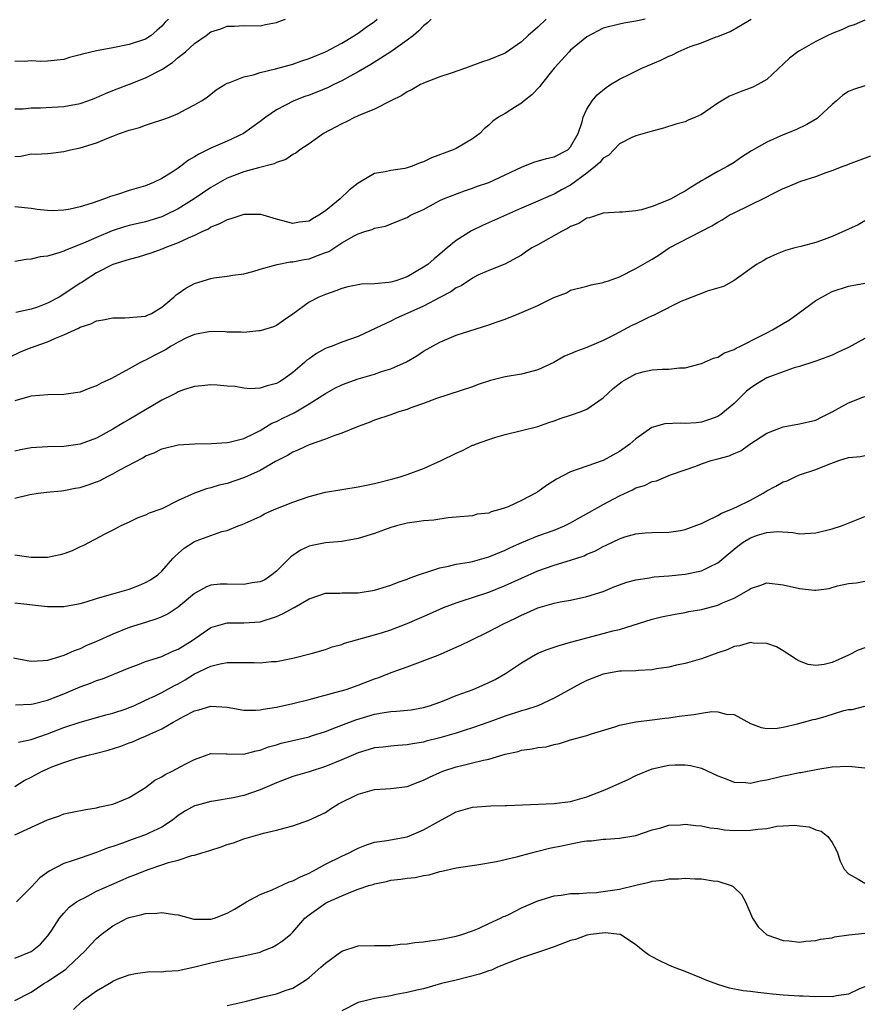
# Model space of a CAD drawing. Units: inches. Extents: x 2553000 to 2556000, y 1542000 to 1545000.
# Drawn here: x 2554666 to 2554769, y 1542482 to 1542603 of the extents above; entities that cross this region are included whole.
import ezdxf

# ---------------------------------------------------------------- set-up
doc = ezdxf.new("R2010")
doc.units = ezdxf.units.IN
doc.header["$MEASUREMENT"] = 0
doc.layers.add('LD25531542_2ft', color=140, linetype='Continuous')

msp = doc.modelspace()

# ---------------------------------------------------------------- linework, layer by layer
at = {"layer": 'LD25531542_2ft'}
for points, elevation in [([(2554664.34, 1542561.66), (2554665.7, 1542562.3), (2554667, 1542562.81), (2554667.15, 1542562.85), (2554667.49, 1542563), (2554669, 1542563.52), (2554669.98, 1542563.98), (2554671, 1542564.36), (2554672.33, 1542565), (2554672.81, 1542565.19), (2554673, 1542565.31), (2554674.28, 1542565.72), (2554675, 1542566.07), (2554675.79, 1542566.21), (2554677, 1542566.45), (2554678.46, 1542566.46), (2554679, 1542566.48), (2554679.45, 1542566.55), (2554681, 1542566.67), (2554681.22, 1542566.78), (2554681.74, 1542567), (2554683, 1542567.77), (2554684.45, 1542569), (2554684.73, 1542569.27), (2554685, 1542569.44), (2554685.91, 1542570.09), (2554687, 1542570.64), (2554689, 1542571.25), (2554689.33, 1542571.33), (2554691, 1542571.54), (2554691.66, 1542571.66), (2554693, 1542571.83), (2554694.11, 1542572.11), (2554695, 1542572.4), (2554697.08, 1542573), (2554698.68, 1542573.32), (2554699, 1542573.31), (2554700.41, 1542573.59), (2554701, 1542573.68), (2554702.14, 1542574.14), (2554703, 1542574.43), (2554703.41, 1542574.59), (2554705, 1542575.62), (2554706.5, 1542576.5), (2554707, 1542576.74), (2554707.81, 1542577), (2554708.73, 1542577.27), (2554709, 1542577.44), (2554710.34, 1542577.66), (2554711.75, 1542578.25), (2554713, 1542578.74), (2554713.15, 1542578.85), (2554713.42, 1542579), (2554715, 1542579.73), (2554716.55, 1542580.55), (2554717, 1542580.8), (2554717.43, 1542581), (2554720, 1542582), (2554721, 1542582.31), (2554721.49, 1542582.51), (2554723, 1542583.03), (2554725, 1542583.94), (2554727, 1542584.9), (2554728.5, 1542585.5), (2554730.05, 1542585.95), (2554731, 1542586.16), (2554732.65, 1542587), (2554733, 1542587.36), (2554733.93, 1542589), (2554734.43, 1542590.43), (2554734.54, 1542591), (2554735, 1542591.98), (2554735.63, 1542593), (2554736.26, 1542593.74), (2554737.35, 1542594.65), (2554737.89, 1542595), (2554739, 1542595.65), (2554740.25, 1542596.25), (2554741.71, 1542597), (2554744.03, 1542597.97), (2554745, 1542598.46), (2554745.4, 1542598.6), (2554746.16, 1542599), (2554747.64, 1542599.64), (2554749, 1542600.12), (2554750.83, 1542600.83), (2554751, 1542600.88), (2554752.52, 1542601.48), (2554753.79, 1542602.21), (2554755.08, 1542603)], 8014), ([(2554683.79, 1542603), (2554683.39, 1542602.61), (2554683, 1542602.12), (2554682.39, 1542601.61), (2554681.7, 1542601), (2554681, 1542600.56), (2554679, 1542599.88), (2554677, 1542599.49), (2554675, 1542599.14), (2554673.27, 1542598.73), (2554673, 1542598.62), (2554671.7, 1542598.3), (2554671, 1542598.06), (2554669, 1542597.84), (2554668.17, 1542597.83), (2554667, 1542597.89), (2554666.17, 1542597.83), (2554665, 1542597.84)], 8026), ([(2554665, 1542592.01), (2554666.03, 1542592.03), (2554667, 1542592.15), (2554668.13, 1542592.13), (2554670.25, 1542592.25), (2554671, 1542592.31), (2554673, 1542592.69), (2554673.92, 1542593), (2554674.7, 1542593.3), (2554675, 1542593.42), (2554676.09, 1542593.91), (2554677, 1542594.25), (2554677.53, 1542594.47), (2554679.03, 1542595.03), (2554681, 1542595.8), (2554683, 1542596.85), (2554684.3, 1542597.7), (2554685, 1542598.29), (2554685.88, 1542599), (2554687, 1542600.03), (2554688.39, 1542601), (2554689, 1542601.46), (2554690.2, 1542601.8), (2554691, 1542602.15), (2554691.87, 1542602.13), (2554693, 1542602.2), (2554695, 1542602.17), (2554695.66, 1542602.34), (2554697, 1542602.58), (2554697.3, 1542602.7), (2554698.13, 1542603)], 8024), ([(2554665, 1542586.18), (2554665.75, 1542586.25), (2554667, 1542586.51), (2554667.53, 1542586.47), (2554669, 1542586.58), (2554669.41, 1542586.59), (2554671, 1542586.8), (2554671.81, 1542587), (2554673, 1542587.25), (2554675, 1542587.87), (2554676.48, 1542588.48), (2554677, 1542588.67), (2554677.81, 1542589), (2554679, 1542589.4), (2554680.26, 1542589.74), (2554681, 1542590.04), (2554681.74, 1542590.26), (2554683, 1542590.68), (2554683.23, 1542590.77), (2554683.91, 1542591), (2554685, 1542591.44), (2554685.98, 1542591.98), (2554687, 1542592.5), (2554687.84, 1542593), (2554688.55, 1542593.45), (2554689, 1542593.8), (2554689.65, 1542594.35), (2554690.7, 1542595), (2554691, 1542595.15), (2554691.2, 1542595.2), (2554693, 1542595.94), (2554694.19, 1542596.2), (2554695, 1542596.47), (2554696.91, 1542596.91), (2554699, 1542597.51), (2554700.11, 1542597.89), (2554701, 1542598.19), (2554703.01, 1542599), (2554705, 1542600.06), (2554706.57, 1542601), (2554706.82, 1542601.18), (2554707, 1542601.29), (2554707.98, 1542602.02), (2554709, 1542602.73), (2554709.34, 1542603)], 8022), ([(2554715.95, 1542603), (2554715.48, 1542602.53), (2554715, 1542602.19), (2554714.44, 1542601.56), (2554713.77, 1542601), (2554713, 1542600.41), (2554711, 1542599), (2554708.56, 1542597.44), (2554707, 1542596.54), (2554706.03, 1542596.03), (2554705, 1542595.46), (2554704.04, 1542595), (2554703.35, 1542594.65), (2554701.94, 1542594.06), (2554701, 1542593.7), (2554700.48, 1542593.52), (2554699.15, 1542593), (2554697, 1542591.91), (2554695.7, 1542591), (2554695, 1542590.46), (2554692.98, 1542589), (2554691, 1542588.07), (2554689, 1542587.21), (2554687.51, 1542586.49), (2554687, 1542586.14), (2554686.26, 1542585.74), (2554685.31, 1542585), (2554685, 1542584.78), (2554684.36, 1542584.36), (2554683, 1542583.51), (2554681.95, 1542583), (2554681, 1542582.62), (2554679, 1542582.03), (2554677.55, 1542581.55), (2554676.7, 1542581.3), (2554675.97, 1542581), (2554674.48, 1542580.48), (2554673, 1542580.05), (2554671.76, 1542579.76), (2554671, 1542579.63), (2554669.56, 1542579.56), (2554669, 1542579.57), (2554667.73, 1542579.73), (2554667, 1542579.85), (2554665, 1542580.04)], 8020), ([(2554730.03, 1542603), (2554729, 1542602.02), (2554727.81, 1542601), (2554727, 1542600.21), (2554725, 1542598.83), (2554723, 1542598.01), (2554722.23, 1542597.77), (2554720.14, 1542597), (2554718.38, 1542596.38), (2554717, 1542595.94), (2554715, 1542595.18), (2554714.63, 1542595), (2554713.62, 1542594.38), (2554713, 1542594.1), (2554712.36, 1542593.64), (2554711, 1542593.01), (2554709, 1542591.98), (2554707.29, 1542591.29), (2554706.65, 1542591), (2554705.55, 1542590.45), (2554705, 1542590.21), (2554704.23, 1542589.77), (2554702.75, 1542589), (2554701, 1542587.75), (2554699.86, 1542587), (2554699.39, 1542586.61), (2554699, 1542586.45), (2554698.17, 1542585.83), (2554697, 1542585.46), (2554696.71, 1542585.29), (2554694.81, 1542584.81), (2554693, 1542584.3), (2554691, 1542583.53), (2554689, 1542582.42), (2554686.93, 1542581), (2554685, 1542579.81), (2554683.38, 1542579), (2554683, 1542578.83), (2554681, 1542578.21), (2554679, 1542577.74), (2554678.42, 1542577.58), (2554676.91, 1542577.09), (2554675, 1542576.29), (2554673.7, 1542575.7), (2554673, 1542575.42), (2554671.25, 1542574.75), (2554671, 1542574.61), (2554670.39, 1542574.39), (2554669, 1542574), (2554668.09, 1542573.91), (2554667, 1542573.64), (2554666.4, 1542573.6), (2554665, 1542573.36)], 8018), ([(2554769, 1542602.86), (2554767.71, 1542602.29), (2554767, 1542602.1), (2554766.28, 1542601.72), (2554765, 1542601.25), (2554764.46, 1542601), (2554763, 1542600.25), (2554761, 1542599.14), (2554760.79, 1542599), (2554759.78, 1542598.22), (2554757, 1542595.61), (2554755.9, 1542595), (2554755.31, 1542594.69), (2554753.85, 1542594.15), (2554752.43, 1542593.57), (2554751, 1542592.73), (2554750.07, 1542592.07), (2554749, 1542591.35), (2554748.3, 1542591), (2554747.38, 1542590.62), (2554747, 1542590.44), (2554745.86, 1542590.14), (2554744.35, 1542589.65), (2554743, 1542589.31), (2554741, 1542588.71), (2554740.51, 1542588.51), (2554739, 1542587.74), (2554738.27, 1542587), (2554737.66, 1542586.34), (2554737, 1542586.01), (2554736.56, 1542585.44), (2554736.06, 1542585), (2554735, 1542584.16), (2554733, 1542582.7), (2554731.89, 1542582.11), (2554731, 1542581.59), (2554730.57, 1542581.43), (2554729, 1542580.72), (2554727, 1542579.86), (2554722.23, 1542577.77), (2554720.88, 1542577.12), (2554719, 1542575.91), (2554717.89, 1542575), (2554717, 1542574.23), (2554716.32, 1542573.68), (2554715.52, 1542573), (2554715, 1542572.64), (2554713, 1542571.49), (2554711.61, 1542571), (2554711, 1542570.81), (2554710.76, 1542570.76), (2554709, 1542570.6), (2554707.41, 1542570.59), (2554705.75, 1542570.25), (2554705, 1542570.04), (2554704.26, 1542569.74), (2554703, 1542569.32), (2554702.19, 1542569), (2554701, 1542568.38), (2554699, 1542566.91), (2554697.89, 1542566.11), (2554697, 1542565.52), (2554696.65, 1542565.35), (2554695, 1542564.85), (2554694.85, 1542564.85), (2554693, 1542564.66), (2554692.7, 1542564.7), (2554691, 1542564.7), (2554690.73, 1542564.73), (2554689, 1542564.77), (2554688.73, 1542564.73), (2554687, 1542564.42), (2554685.99, 1542563.99), (2554685, 1542563.5), (2554684.12, 1542563), (2554683.44, 1542562.56), (2554682.11, 1542561.89), (2554681, 1542561.26), (2554680.8, 1542561.2), (2554680.39, 1542561), (2554679, 1542560.21), (2554677.27, 1542559.27), (2554676.74, 1542559), (2554675.55, 1542558.45), (2554675, 1542558.15), (2554674.16, 1542557.84), (2554673, 1542557.37), (2554671, 1542557.06), (2554669.04, 1542557.04), (2554667, 1542556.86), (2554666.82, 1542556.82), (2554665, 1542556.29)], 8012), ([(2554742.13, 1542603), (2554741.2, 1542602.8), (2554741, 1542602.74), (2554739.5, 1542602.5), (2554739, 1542602.4), (2554737, 1542601.89), (2554735, 1542600.85), (2554733, 1542599.19), (2554732.81, 1542599), (2554731, 1542597), (2554729.38, 1542595), (2554729.23, 1542594.77), (2554728.27, 1542593.73), (2554727.31, 1542593), (2554727, 1542592.71), (2554726.27, 1542592.27), (2554725, 1542591.47), (2554724.19, 1542591), (2554723.5, 1542590.5), (2554723, 1542590.04), (2554722.44, 1542589.56), (2554721.89, 1542589), (2554721, 1542588.37), (2554719, 1542587.19), (2554718.65, 1542587), (2554715.98, 1542586.02), (2554715, 1542585.53), (2554714.58, 1542585.42), (2554713.62, 1542585), (2554713, 1542584.79), (2554712.73, 1542584.73), (2554711, 1542584.48), (2554710.3, 1542584.3), (2554709, 1542584.11), (2554707, 1542582.93), (2554705.91, 1542582.09), (2554704.79, 1542581), (2554703, 1542579.53), (2554702.2, 1542579), (2554701.43, 1542578.57), (2554701, 1542578.29), (2554699.85, 1542578.15), (2554699, 1542577.98), (2554697, 1542578.52), (2554695.37, 1542579), (2554695.1, 1542579.1), (2554695, 1542579.11), (2554693.1, 1542579.1), (2554693, 1542579.09), (2554691.44, 1542578.56), (2554691, 1542578.46), (2554690.06, 1542577.94), (2554689, 1542577.53), (2554688.68, 1542577.32), (2554687.96, 1542577), (2554687, 1542576.53), (2554686.19, 1542576.19), (2554685, 1542575.62), (2554683.36, 1542575), (2554683.11, 1542574.89), (2554681.65, 1542574.35), (2554681, 1542574.15), (2554680.11, 1542573.89), (2554679, 1542573.61), (2554677, 1542572.99), (2554675, 1542571.96), (2554673.49, 1542571), (2554673.21, 1542570.79), (2554673, 1542570.68), (2554671, 1542569.34), (2554670.41, 1542569), (2554669, 1542568.24), (2554667.76, 1542567.76), (2554667, 1542567.5), (2554665.11, 1542567.11)], 8016), ([(2554769, 1542594.84), (2554767.62, 1542594.38), (2554767, 1542594.13), (2554766.32, 1542593.68), (2554765.53, 1542593), (2554765, 1542592.57), (2554763.34, 1542591), (2554763.15, 1542590.85), (2554761.89, 1542590.11), (2554760.54, 1542589.46), (2554759, 1542588.83), (2554757, 1542587.96), (2554755.13, 1542586.87), (2554753.9, 1542586.1), (2554753, 1542585.45), (2554752.25, 1542585), (2554751, 1542584.36), (2554749.45, 1542583.45), (2554749, 1542583.21), (2554748.69, 1542583), (2554747.63, 1542582.37), (2554747, 1542581.96), (2554746.37, 1542581.63), (2554745.29, 1542581), (2554744.75, 1542580.75), (2554743, 1542580.07), (2554741.68, 1542579.68), (2554741, 1542579.55), (2554739.37, 1542579.37), (2554739, 1542579.39), (2554737, 1542579.28), (2554735.31, 1542578.69), (2554735, 1542578.65), (2554734.02, 1542577.98), (2554733, 1542577.62), (2554732.63, 1542577.37), (2554731.88, 1542577), (2554729, 1542575.37), (2554728.25, 1542575), (2554727.5, 1542574.5), (2554727, 1542574.13), (2554724.96, 1542573.04), (2554723, 1542572.25), (2554721.66, 1542571.66), (2554721, 1542571.32), (2554719.62, 1542570.39), (2554719, 1542570.11), (2554718.35, 1542569.65), (2554717, 1542568.93), (2554715, 1542567.9), (2554711.61, 1542566.39), (2554711, 1542566.06), (2554709.18, 1542565.18), (2554707, 1542564.19), (2554705, 1542563.47), (2554703.82, 1542563), (2554703.22, 1542562.78), (2554703, 1542562.69), (2554701.91, 1542562.09), (2554701, 1542561.45), (2554700.74, 1542561.26), (2554700.45, 1542561), (2554699, 1542559.75), (2554697.96, 1542559), (2554697.37, 1542558.63), (2554697, 1542558.42), (2554695.87, 1542558.13), (2554695, 1542557.87), (2554693.79, 1542557.79), (2554693, 1542557.86), (2554691.95, 1542558.05), (2554691, 1542558.11), (2554689.77, 1542558.23), (2554689, 1542558.27), (2554687.86, 1542558.14), (2554687, 1542558.07), (2554685.64, 1542557.64), (2554685, 1542557.42), (2554684.74, 1542557.26), (2554684.27, 1542557), (2554683, 1542556.37), (2554679, 1542554.03), (2554678.33, 1542553.67), (2554677, 1542552.83), (2554675, 1542551.75), (2554673.01, 1542551), (2554671, 1542550.71), (2554669, 1542550.67), (2554667, 1542550.54), (2554665.69, 1542550.31), (2554665, 1542550.15)], 8010), ([(2554665, 1542544.41), (2554666.85, 1542544.85), (2554667.87, 1542545), (2554668.88, 1542545.12), (2554670.69, 1542545.31), (2554671, 1542545.32), (2554672.39, 1542545.61), (2554673, 1542545.69), (2554673.98, 1542546.02), (2554675, 1542546.38), (2554675.44, 1542546.56), (2554676.26, 1542547), (2554677, 1542547.37), (2554677.85, 1542547.85), (2554680.66, 1542549.34), (2554681, 1542549.56), (2554682.04, 1542549.96), (2554683, 1542550.42), (2554685, 1542550.9), (2554687, 1542551.04), (2554689.07, 1542551.07), (2554691, 1542551.2), (2554691.24, 1542551.24), (2554693, 1542551.69), (2554694.3, 1542552.3), (2554695, 1542552.66), (2554696.44, 1542553.56), (2554697, 1542553.77), (2554697.81, 1542554.19), (2554699.17, 1542554.83), (2554701, 1542555.93), (2554702.7, 1542557), (2554703, 1542557.21), (2554704.15, 1542557.85), (2554705, 1542558.28), (2554705.52, 1542558.48), (2554707, 1542559.01), (2554709, 1542559.56), (2554709.88, 1542559.88), (2554711, 1542560.22), (2554712.91, 1542561.09), (2554714.18, 1542561.82), (2554715, 1542562.37), (2554717, 1542563.5), (2554719, 1542564.33), (2554723, 1542565.59), (2554724.03, 1542565.97), (2554725, 1542566.3), (2554726.7, 1542567), (2554727, 1542567.11), (2554729, 1542567.98), (2554730.94, 1542568.94), (2554732.48, 1542569.52), (2554733, 1542569.84), (2554735, 1542570.34), (2554735.5, 1542570.5), (2554737, 1542570.78), (2554737.15, 1542570.85), (2554737.63, 1542571), (2554739, 1542571.48), (2554741, 1542572.49), (2554743, 1542573.64), (2554743.83, 1542574.17), (2554745.04, 1542575), (2554750.3, 1542577.7), (2554751, 1542578.16), (2554751.54, 1542578.46), (2554752.41, 1542579), (2554753, 1542579.32), (2554756.84, 1542581.16), (2554757, 1542581.26), (2554757.55, 1542581.55), (2554759, 1542582.28), (2554759.52, 1542582.48), (2554761.16, 1542583.16), (2554763, 1542583.75), (2554764.25, 1542584.25), (2554765, 1542584.5), (2554766.33, 1542585), (2554766.83, 1542585.17), (2554767, 1542585.26), (2554769.74, 1542586.26)], 8008), ([(2554769, 1542578.31), (2554768.17, 1542577.83), (2554767, 1542577.32), (2554765, 1542576.41), (2554764.03, 1542576.03), (2554763, 1542575.69), (2554761.18, 1542575.18), (2554760.45, 1542575), (2554759.31, 1542574.69), (2554758.28, 1542574.28), (2554757, 1542573.73), (2554756.55, 1542573.45), (2554755.75, 1542573), (2554753, 1542571.01), (2554751.71, 1542570.29), (2554749.72, 1542569.72), (2554749, 1542569.45), (2554748.7, 1542569.3), (2554747, 1542568.66), (2554746.41, 1542568.41), (2554743.58, 1542567), (2554743.21, 1542566.79), (2554743, 1542566.72), (2554742.46, 1542566.46), (2554741, 1542565.73), (2554740.5, 1542565.5), (2554738.38, 1542564.38), (2554737, 1542563.68), (2554735, 1542562.81), (2554733.65, 1542562.35), (2554733, 1542562.05), (2554732.24, 1542561.76), (2554730.93, 1542561), (2554729, 1542560.11), (2554727, 1542559.58), (2554725, 1542559.24), (2554723.21, 1542558.79), (2554721.71, 1542558.29), (2554721, 1542558.01), (2554716.58, 1542556.58), (2554715, 1542555.96), (2554713.44, 1542555.44), (2554713, 1542555.26), (2554712.1, 1542555), (2554711.3, 1542554.7), (2554711, 1542554.61), (2554709, 1542553.92), (2554708.34, 1542553.66), (2554707, 1542553.17), (2554705, 1542552.35), (2554704.04, 1542552.04), (2554703, 1542551.61), (2554701, 1542550.91), (2554699.71, 1542550.29), (2554699, 1542550.03), (2554698.38, 1542549.62), (2554696.9, 1542548.9), (2554695, 1542547.79), (2554693.09, 1542546.91), (2554691, 1542546.2), (2554690.02, 1542545.98), (2554689, 1542545.65), (2554688.45, 1542545.55), (2554687, 1542544.99), (2554685, 1542544.09), (2554683, 1542543.11), (2554682.73, 1542543), (2554681.44, 1542542.56), (2554681, 1542542.3), (2554680.03, 1542541.97), (2554679, 1542541.45), (2554677.95, 1542541), (2554677, 1542540.48), (2554676.01, 1542540.01), (2554673.4, 1542538.6), (2554673, 1542538.45), (2554672.03, 1542537.97), (2554671, 1542537.6), (2554670.53, 1542537.47), (2554669, 1542537.14), (2554667, 1542537.13), (2554665, 1542537.42)], 8006), ([(2554665, 1542531.61), (2554669, 1542531.13), (2554671, 1542531.14), (2554673, 1542531.52), (2554673.71, 1542531.71), (2554675, 1542532.12), (2554676.55, 1542532.55), (2554677, 1542532.7), (2554679, 1542533.28), (2554680.25, 1542533.75), (2554681, 1542534.06), (2554681.61, 1542534.39), (2554682.48, 1542535), (2554683, 1542535.48), (2554684.35, 1542537), (2554684.64, 1542537.36), (2554685.72, 1542538.28), (2554687, 1542539.09), (2554687.17, 1542539.17), (2554690.32, 1542540.32), (2554691, 1542540.44), (2554692.31, 1542541), (2554692.83, 1542541.17), (2554695, 1542542.17), (2554695.53, 1542542.47), (2554696.73, 1542543), (2554699, 1542543.89), (2554701, 1542544.58), (2554703, 1542545.12), (2554705, 1542545.47), (2554707, 1542545.78), (2554708.01, 1542545.99), (2554709, 1542546.18), (2554711.26, 1542546.74), (2554712.16, 1542547), (2554713, 1542547.28), (2554715, 1542548.04), (2554717.16, 1542549), (2554719, 1542549.92), (2554719.79, 1542550.21), (2554721, 1542550.86), (2554721.11, 1542550.89), (2554721.37, 1542551), (2554723, 1542551.59), (2554723.87, 1542551.87), (2554725, 1542552.18), (2554729, 1542553.17), (2554730.35, 1542553.65), (2554731, 1542553.85), (2554731.83, 1542554.17), (2554733, 1542554.55), (2554734.3, 1542555), (2554735, 1542555.28), (2554737, 1542556.67), (2554738.2, 1542557.8), (2554739.32, 1542558.68), (2554739.87, 1542559), (2554741, 1542559.6), (2554741.83, 1542559.83), (2554743, 1542560.09), (2554744.19, 1542560.19), (2554745, 1542560.17), (2554746.33, 1542560.33), (2554747, 1542560.33), (2554749, 1542560.86), (2554750.48, 1542561.52), (2554751, 1542561.63), (2554751.84, 1542562.16), (2554753, 1542562.59), (2554753.25, 1542562.75), (2554753.79, 1542563), (2554756.21, 1542564.21), (2554757, 1542564.62), (2554757.7, 1542565), (2554759, 1542565.75), (2554759.77, 1542566.23), (2554760.85, 1542567), (2554763, 1542568.56), (2554764.56, 1542569.44), (2554765, 1542569.66), (2554767, 1542570.34), (2554769, 1542570.71)], 8004), ([(2554769, 1542563.94), (2554767, 1542562.84), (2554765.74, 1542562.26), (2554765, 1542561.88), (2554764.37, 1542561.63), (2554763, 1542561.14), (2554762.9, 1542561.1), (2554761, 1542560.51), (2554760.34, 1542560.34), (2554759, 1542559.85), (2554757, 1542559.1), (2554756.8, 1542559), (2554755.68, 1542558.32), (2554755, 1542557.85), (2554754.53, 1542557.47), (2554753, 1542555.99), (2554751.84, 1542555), (2554751.37, 1542554.63), (2554751, 1542554.4), (2554750, 1542554), (2554749, 1542553.71), (2554748.37, 1542553.63), (2554747, 1542553.53), (2554746.45, 1542553.55), (2554744.51, 1542553.49), (2554742.94, 1542553.06), (2554741, 1542551.67), (2554740.26, 1542551), (2554739, 1542550.09), (2554737, 1542549.01), (2554735, 1542548.33), (2554733.93, 1542547.93), (2554733, 1542547.62), (2554731.27, 1542546.73), (2554730.05, 1542545.95), (2554729, 1542545.18), (2554728.72, 1542545), (2554727, 1542544.09), (2554725.35, 1542543.35), (2554725, 1542543.21), (2554724.33, 1542543), (2554723.28, 1542542.72), (2554723, 1542542.58), (2554721.58, 1542542.42), (2554721, 1542542.24), (2554719, 1542542.05), (2554718, 1542542), (2554716.28, 1542541.72), (2554715, 1542541.64), (2554714.46, 1542541.54), (2554713, 1542541.34), (2554711.68, 1542541), (2554711, 1542540.8), (2554709, 1542540.08), (2554707, 1542539.47), (2554705, 1542539.1), (2554703, 1542538.91), (2554701.39, 1542538.61), (2554701, 1542538.52), (2554699.95, 1542538.05), (2554698.77, 1542537.23), (2554698.57, 1542537), (2554697, 1542535.45), (2554696.45, 1542535), (2554695.58, 1542534.42), (2554695, 1542534.17), (2554694.04, 1542534.04), (2554693, 1542533.82), (2554691, 1542533.89), (2554690.11, 1542533.89), (2554689, 1542533.76), (2554688.44, 1542533.56), (2554687, 1542532.73), (2554685, 1542531.06), (2554683.75, 1542530.25), (2554683, 1542529.88), (2554682.38, 1542529.62), (2554681, 1542529.2), (2554679, 1542528.56), (2554677, 1542527.77), (2554675, 1542526.87), (2554673.69, 1542526.31), (2554673, 1542525.98), (2554672.27, 1542525.73), (2554671, 1542525.14), (2554669, 1542524.54), (2554668.48, 1542524.48), (2554667, 1542524.42), (2554666.49, 1542524.49), (2554664.83, 1542524.83)], 8002), ([(2554665.1, 1542519.1), (2554667, 1542519.19), (2554667.23, 1542519.23), (2554669, 1542519.67), (2554671, 1542520.44), (2554673, 1542521.32), (2554674.24, 1542521.76), (2554675, 1542522.07), (2554675.72, 1542522.28), (2554677.13, 1542522.87), (2554679, 1542523.65), (2554680.02, 1542524.02), (2554681, 1542524.4), (2554683, 1542525.04), (2554684.33, 1542525.67), (2554685, 1542525.94), (2554686.7, 1542527), (2554689, 1542528.56), (2554691, 1542529.15), (2554693, 1542529.14), (2554695, 1542529.27), (2554697, 1542529.93), (2554697.76, 1542530.24), (2554699.18, 1542531), (2554701, 1542532.09), (2554703, 1542532.76), (2554704.78, 1542532.78), (2554705, 1542532.8), (2554706.8, 1542532.8), (2554707, 1542532.82), (2554709, 1542533.13), (2554711, 1542533.75), (2554711.89, 1542534.11), (2554713, 1542534.48), (2554713.36, 1542534.64), (2554714.41, 1542535), (2554715, 1542535.23), (2554715.3, 1542535.3), (2554717, 1542535.88), (2554718.06, 1542536.06), (2554719, 1542536.31), (2554720.57, 1542536.56), (2554721, 1542536.66), (2554723, 1542537.2), (2554725, 1542538.05), (2554725.64, 1542538.36), (2554727.02, 1542538.98), (2554729, 1542539.78), (2554731, 1542540.49), (2554732.24, 1542541), (2554733, 1542541.38), (2554733.85, 1542541.85), (2554735.3, 1542542.7), (2554737, 1542543.64), (2554739, 1542544.68), (2554740.57, 1542545.43), (2554741, 1542545.65), (2554742.05, 1542545.95), (2554743, 1542546.44), (2554743.5, 1542546.5), (2554745.23, 1542547.23), (2554747, 1542547.87), (2554748.32, 1542548.32), (2554749, 1542548.59), (2554750.19, 1542549), (2554751, 1542549.19), (2554752.42, 1542549.58), (2554753, 1542549.86), (2554753.82, 1542550.18), (2554754.95, 1542551), (2554757, 1542552.35), (2554759, 1542553.14), (2554761, 1542553.49), (2554763, 1542553.95), (2554763.71, 1542554.29), (2554765, 1542554.94), (2554767, 1542556.07), (2554768.74, 1542556.74), (2554769, 1542556.83)], 8000), ([(2554665.46, 1542514.54), (2554667, 1542514.87), (2554669, 1542515.57), (2554671, 1542516.33), (2554673, 1542517), (2554674.57, 1542517.43), (2554676.12, 1542517.88), (2554677, 1542518.1), (2554678.64, 1542518.64), (2554679, 1542518.77), (2554679.54, 1542519), (2554681, 1542519.67), (2554682.26, 1542520.26), (2554683, 1542520.63), (2554684.53, 1542521.47), (2554685, 1542521.7), (2554685.83, 1542522.17), (2554687, 1542522.89), (2554689, 1542523.86), (2554690.14, 1542524.14), (2554691, 1542524.29), (2554692.3, 1542524.3), (2554693, 1542524.29), (2554694.29, 1542524.29), (2554695, 1542524.25), (2554696.42, 1542524.42), (2554697, 1542524.41), (2554698.79, 1542524.79), (2554699, 1542524.82), (2554701.44, 1542525.44), (2554703, 1542525.9), (2554703.81, 1542526.19), (2554705, 1542526.51), (2554705.35, 1542526.65), (2554709, 1542527.68), (2554709.97, 1542527.97), (2554711, 1542528.3), (2554713, 1542529.06), (2554715.74, 1542530.26), (2554717.45, 1542531), (2554719, 1542531.6), (2554719.86, 1542531.86), (2554721, 1542532.25), (2554723, 1542532.9), (2554725, 1542533.7), (2554727, 1542534.62), (2554729, 1542535.5), (2554731, 1542536.18), (2554733, 1542536.79), (2554734.64, 1542537.36), (2554735, 1542537.53), (2554736.05, 1542537.95), (2554737, 1542538.49), (2554737.37, 1542538.63), (2554739, 1542539.43), (2554739.65, 1542539.65), (2554741, 1542540.02), (2554742.14, 1542540.14), (2554743, 1542540.19), (2554745, 1542540.24), (2554746.45, 1542540.45), (2554747, 1542540.55), (2554748.78, 1542541.22), (2554749, 1542541.28), (2554749.52, 1542541.52), (2554751, 1542542.26), (2554751.46, 1542542.54), (2554752.61, 1542543), (2554753.33, 1542543.33), (2554755, 1542544.17), (2554756.57, 1542545), (2554756.82, 1542545.18), (2554757, 1542545.28), (2554758.13, 1542545.87), (2554759, 1542546.38), (2554759.48, 1542546.52), (2554760.47, 1542547), (2554761, 1542547.23), (2554763, 1542547.92), (2554764.52, 1542548.52), (2554765.83, 1542549), (2554767, 1542549.38), (2554768.49, 1542549.51), (2554769, 1542549.6)], 7998), ([(2554665, 1542509.12), (2554666.16, 1542509.84), (2554667, 1542510.26), (2554668.33, 1542511), (2554669, 1542511.3), (2554669.51, 1542511.51), (2554671, 1542512.07), (2554672.57, 1542512.57), (2554674.14, 1542513), (2554674.84, 1542513.16), (2554676.42, 1542513.58), (2554677.95, 1542514.05), (2554679, 1542514.47), (2554679.4, 1542514.6), (2554680.29, 1542515), (2554681, 1542515.27), (2554681.53, 1542515.53), (2554683, 1542516.17), (2554684.39, 1542517), (2554685.72, 1542517.72), (2554687, 1542518.38), (2554687.5, 1542518.5), (2554689, 1542518.96), (2554691, 1542518.81), (2554693, 1542518.47), (2554694.46, 1542518.46), (2554695, 1542518.51), (2554695.4, 1542518.6), (2554697, 1542518.82), (2554699, 1542519.26), (2554701, 1542519.77), (2554704.78, 1542520.78), (2554705.52, 1542521), (2554707, 1542521.52), (2554709, 1542522.28), (2554709.54, 1542522.46), (2554711.05, 1542523.05), (2554713, 1542523.75), (2554716.81, 1542525.19), (2554717.52, 1542525.52), (2554719, 1542526.15), (2554719.59, 1542526.41), (2554720.75, 1542527), (2554723, 1542528.08), (2554724.72, 1542529), (2554726.27, 1542529.73), (2554727, 1542530.1), (2554727.64, 1542530.36), (2554729, 1542530.99), (2554731, 1542531.56), (2554731.71, 1542531.71), (2554733, 1542531.93), (2554735, 1542532.35), (2554737, 1542532.99), (2554738.43, 1542533.57), (2554739.89, 1542534.11), (2554741, 1542534.42), (2554742.66, 1542534.66), (2554743, 1542534.74), (2554743.23, 1542534.77), (2554745, 1542534.89), (2554747, 1542535.08), (2554749, 1542535.49), (2554750.01, 1542536.01), (2554751, 1542536.47), (2554753, 1542538.16), (2554753.47, 1542538.53), (2554754.1, 1542539), (2554755, 1542539.54), (2554755.85, 1542539.85), (2554757, 1542540.2), (2554758.31, 1542540.31), (2554760.18, 1542540.18), (2554761, 1542540.05), (2554763, 1542540.17), (2554765, 1542540.63), (2554766.16, 1542541), (2554768.18, 1542541.82), (2554769, 1542542.14)], 7996), ([(2554665, 1542503.21), (2554669, 1542505.04), (2554670.45, 1542505.55), (2554671, 1542505.76), (2554672.02, 1542505.98), (2554673.69, 1542506.32), (2554675, 1542506.5), (2554675.38, 1542506.62), (2554677, 1542506.96), (2554677.13, 1542507), (2554679, 1542507.78), (2554681, 1542509), (2554682.12, 1542509.88), (2554683, 1542510.32), (2554683.41, 1542510.59), (2554684.27, 1542511), (2554685.86, 1542511.86), (2554687, 1542512.44), (2554689, 1542513.14), (2554690.87, 1542513.13), (2554691, 1542513.11), (2554693, 1542513.08), (2554694.51, 1542513.49), (2554695, 1542513.56), (2554696.03, 1542513.97), (2554697, 1542514.23), (2554697.59, 1542514.41), (2554701, 1542515.21), (2554701.3, 1542515.3), (2554703, 1542515.85), (2554704.36, 1542516.36), (2554706.71, 1542517.29), (2554709, 1542517.96), (2554710.17, 1542518.17), (2554711, 1542518.29), (2554711.68, 1542518.32), (2554713.48, 1542518.52), (2554715, 1542518.78), (2554715.74, 1542519), (2554717, 1542519.45), (2554717.73, 1542519.73), (2554719, 1542520.24), (2554721.06, 1542521), (2554723, 1542521.86), (2554723.77, 1542522.23), (2554725.05, 1542522.95), (2554727, 1542524.27), (2554728.22, 1542525), (2554729, 1542525.42), (2554730.13, 1542525.87), (2554731.61, 1542526.39), (2554733, 1542526.77), (2554733.75, 1542527), (2554737, 1542527.83), (2554738.16, 1542528.16), (2554739, 1542528.34), (2554743, 1542529.58), (2554744.14, 1542529.86), (2554745.79, 1542530.21), (2554747, 1542530.42), (2554747.48, 1542530.52), (2554749, 1542530.79), (2554751, 1542531.32), (2554751.6, 1542531.6), (2554753, 1542532.17), (2554754.52, 1542533), (2554754.82, 1542533.18), (2554755, 1542533.33), (2554756.26, 1542533.74), (2554757, 1542534.02), (2554759, 1542533.81), (2554761, 1542533.34), (2554762.84, 1542533.16), (2554763, 1542533.16), (2554764.65, 1542533.35), (2554765, 1542533.45), (2554765.65, 1542533.65), (2554767, 1542533.96), (2554767.98, 1542534.02), (2554769, 1542534.23)], 7994), ([(2554769, 1542526.08), (2554768.19, 1542525.81), (2554767, 1542525.18), (2554765, 1542524.31), (2554764.03, 1542524.03), (2554763, 1542523.93), (2554762.06, 1542524.06), (2554761, 1542524.47), (2554760.66, 1542524.66), (2554759, 1542525.73), (2554758.2, 1542526.2), (2554757, 1542526.63), (2554755.33, 1542526.67), (2554755, 1542526.73), (2554753.67, 1542526.33), (2554753, 1542526.23), (2554752.14, 1542525.86), (2554751, 1542525.48), (2554749, 1542524.73), (2554747, 1542524.16), (2554745.95, 1542523.95), (2554745, 1542523.72), (2554743.5, 1542523.5), (2554743, 1542523.39), (2554741.32, 1542523.32), (2554741, 1542523.27), (2554739.23, 1542523.23), (2554739, 1542523.21), (2554737, 1542522.85), (2554735, 1542522.07), (2554734.27, 1542521.73), (2554731, 1542519.92), (2554729.01, 1542518.99), (2554727.48, 1542518.52), (2554727, 1542518.38), (2554725, 1542517.74), (2554723, 1542516.99), (2554721, 1542516.28), (2554719.97, 1542515.96), (2554719, 1542515.65), (2554717, 1542515.07), (2554715.34, 1542514.66), (2554715, 1542514.55), (2554713.65, 1542514.35), (2554713, 1542514.2), (2554711.85, 1542514.15), (2554711, 1542514.07), (2554710.06, 1542513.94), (2554709, 1542513.84), (2554708.37, 1542513.63), (2554707, 1542513.25), (2554705, 1542512.39), (2554703, 1542511.56), (2554701, 1542510.93), (2554699, 1542510.33), (2554697, 1542509.58), (2554695, 1542508.71), (2554693, 1542508.03), (2554691.72, 1542507.72), (2554689.31, 1542507.31), (2554689, 1542507.28), (2554687.19, 1542506.81), (2554687, 1542506.74), (2554685.87, 1542506.13), (2554685, 1542505.58), (2554684.29, 1542505), (2554683, 1542504.16), (2554681.4, 1542503.4), (2554681, 1542503.19), (2554679.37, 1542502.63), (2554678.19, 1542502.19), (2554677, 1542501.78), (2554676.4, 1542501.6), (2554675, 1542501.03), (2554673, 1542500.37), (2554672.02, 1542500.02), (2554671, 1542499.7), (2554669.22, 1542498.78), (2554668.07, 1542497.93), (2554667, 1542496.8), (2554665.21, 1542495)], 7992), ([(2554665, 1542488.1), (2554667, 1542488.92), (2554667.12, 1542489), (2554668.15, 1542489.85), (2554669, 1542490.79), (2554669.18, 1542491), (2554669.53, 1542491.53), (2554670.48, 1542493), (2554671, 1542493.64), (2554671.65, 1542494.35), (2554672.55, 1542495), (2554673, 1542495.27), (2554673.52, 1542495.52), (2554675, 1542496.3), (2554676.85, 1542497.15), (2554678.26, 1542497.74), (2554679, 1542498.07), (2554679.69, 1542498.31), (2554681, 1542498.86), (2554681.11, 1542498.89), (2554681.42, 1542499), (2554683, 1542499.52), (2554683.82, 1542499.82), (2554685, 1542500.12), (2554686.67, 1542500.67), (2554687, 1542500.73), (2554687.86, 1542501), (2554688.75, 1542501.25), (2554689, 1542501.35), (2554690.26, 1542501.74), (2554691, 1542502.02), (2554691.77, 1542502.23), (2554693, 1542502.72), (2554695, 1542503.28), (2554695.43, 1542503.43), (2554697, 1542503.76), (2554698.08, 1542504.08), (2554699, 1542504.31), (2554700.99, 1542505.01), (2554703, 1542505.95), (2554703.63, 1542506.37), (2554704.62, 1542507), (2554707, 1542508.2), (2554709, 1542508.76), (2554711, 1542508.88), (2554713, 1542509.14), (2554714.35, 1542509.65), (2554715, 1542509.88), (2554715.73, 1542510.27), (2554717, 1542510.85), (2554717.38, 1542511), (2554719, 1542511.52), (2554719.7, 1542511.7), (2554721, 1542512), (2554722.35, 1542512.36), (2554723, 1542512.47), (2554725, 1542513.06), (2554726.59, 1542513.41), (2554727, 1542513.56), (2554728.29, 1542513.71), (2554729, 1542513.91), (2554730.01, 1542513.99), (2554731, 1542514.27), (2554731.63, 1542514.37), (2554733, 1542514.82), (2554735, 1542515.38), (2554735.57, 1542515.57), (2554738.4, 1542516.4), (2554739, 1542516.63), (2554740.97, 1542517.03), (2554743, 1542517.28), (2554744.51, 1542517.49), (2554745, 1542517.52), (2554746.28, 1542517.72), (2554748.09, 1542517.91), (2554749, 1542518.08), (2554750.29, 1542518.29), (2554751, 1542518.27), (2554752.02, 1542517.98), (2554753, 1542517.94), (2554755, 1542516.82), (2554756.33, 1542516.33), (2554757, 1542516.23), (2554758.26, 1542516.26), (2554759, 1542516.39), (2554760.77, 1542516.77), (2554762.68, 1542517.32), (2554763, 1542517.37), (2554764.29, 1542517.71), (2554766.42, 1542518.42), (2554767, 1542518.54), (2554767.46, 1542518.54), (2554769, 1542518.93)], 7990), ([(2554665, 1542482.96), (2554667, 1542483.97), (2554668.54, 1542485), (2554669, 1542485.28), (2554671.23, 1542486.77), (2554671.5, 1542487), (2554673.61, 1542489), (2554674.26, 1542489.74), (2554675, 1542490.52), (2554675.57, 1542491), (2554677, 1542492.08), (2554678.76, 1542493), (2554679, 1542493.11), (2554680.55, 1542493.45), (2554681, 1542493.59), (2554682.38, 1542493.62), (2554683, 1542493.71), (2554684.55, 1542493.45), (2554685, 1542493.4), (2554686.91, 1542492.91), (2554688.87, 1542492.87), (2554689, 1542492.88), (2554689.43, 1542493), (2554691, 1542493.61), (2554691.88, 1542494.12), (2554693.33, 1542495), (2554695, 1542495.9), (2554696.47, 1542496.47), (2554698.55, 1542497.45), (2554699, 1542497.57), (2554699.94, 1542498.06), (2554701, 1542498.53), (2554701.91, 1542499), (2554703, 1542499.6), (2554705, 1542500.6), (2554705.89, 1542501), (2554706.61, 1542501.39), (2554707, 1542501.59), (2554708.01, 1542501.99), (2554709, 1542502.29), (2554710.51, 1542502.51), (2554713.02, 1542502.98), (2554715, 1542503.8), (2554716.82, 1542504.82), (2554719, 1542506.01), (2554721, 1542506.61), (2554723.24, 1542506.76), (2554725, 1542506.79), (2554725.19, 1542506.81), (2554727.11, 1542506.89), (2554731, 1542507.03), (2554733, 1542507.29), (2554735, 1542507.87), (2554737, 1542508.64), (2554737.85, 1542509), (2554738.64, 1542509.36), (2554740.03, 1542509.97), (2554741, 1542510.47), (2554743, 1542511.29), (2554745, 1542511.72), (2554745.78, 1542511.78), (2554747, 1542511.79), (2554747.68, 1542511.68), (2554749, 1542511.35), (2554751, 1542510.43), (2554751.91, 1542510.09), (2554753, 1542509.65), (2554754.4, 1542509.6), (2554755, 1542509.53), (2554756.19, 1542509.81), (2554757, 1542509.92), (2554759, 1542510.41), (2554759.51, 1542510.49), (2554761, 1542510.82), (2554761.17, 1542510.83), (2554763.23, 1542511.23), (2554765, 1542511.51), (2554767, 1542511.62), (2554769, 1542511.39)], 7988), ([(2554672.17, 1542481.83), (2554673.18, 1542482.82), (2554673.4, 1542483), (2554675, 1542484.12), (2554676.82, 1542485.18), (2554677, 1542485.31), (2554677.54, 1542485.54), (2554679, 1542486.1), (2554679.75, 1542486.25), (2554681.52, 1542486.48), (2554683, 1542486.46), (2554683.48, 1542486.52), (2554685, 1542486.61), (2554687.04, 1542487.04), (2554689, 1542487.56), (2554691, 1542487.99), (2554693, 1542488.4), (2554695, 1542488.87), (2554695.36, 1542489), (2554696.52, 1542489.48), (2554697, 1542489.73), (2554697.77, 1542490.23), (2554698.71, 1542491), (2554699, 1542491.28), (2554700.48, 1542493), (2554701, 1542493.42), (2554703, 1542494.83), (2554703.32, 1542495), (2554705, 1542495.76), (2554706.29, 1542496.29), (2554707, 1542496.54), (2554708.33, 1542497), (2554708.85, 1542497.15), (2554709, 1542497.21), (2554710.49, 1542497.51), (2554711, 1542497.65), (2554712.22, 1542497.78), (2554713, 1542497.91), (2554714, 1542498), (2554715, 1542498.23), (2554715.68, 1542498.32), (2554717, 1542498.73), (2554717.23, 1542498.77), (2554719, 1542499.16), (2554721.52, 1542499.53), (2554723.93, 1542499.93), (2554725, 1542500.17), (2554726.54, 1542500.55), (2554727, 1542500.68), (2554728.82, 1542501.18), (2554729, 1542501.21), (2554730.43, 1542501.57), (2554732.11, 1542501.89), (2554734.4, 1542502.4), (2554735, 1542502.47), (2554735.54, 1542502.46), (2554737, 1542502.67), (2554737.33, 1542502.67), (2554739, 1542502.79), (2554741, 1542503.14), (2554743, 1542503.82), (2554744.06, 1542504.06), (2554745, 1542504.37), (2554746.43, 1542504.43), (2554747, 1542504.52), (2554748.33, 1542504.33), (2554749, 1542504.32), (2554750.06, 1542504.06), (2554751, 1542503.97), (2554751.82, 1542503.82), (2554753, 1542503.74), (2554755, 1542503.76), (2554755.91, 1542503.91), (2554757, 1542503.99), (2554758.25, 1542504.25), (2554759, 1542504.29), (2554760.38, 1542504.38), (2554761, 1542504.3), (2554762.17, 1542504.17), (2554763, 1542503.83), (2554763.65, 1542503.65), (2554764.48, 1542503), (2554765, 1542502.26), (2554765.47, 1542501.47), (2554765.67, 1542501), (2554765.99, 1542499.99), (2554766.46, 1542499), (2554767, 1542498.43), (2554768.2, 1542497.8), (2554769, 1542497.3)], 7986), ([(2554691, 1542482.33), (2554693.17, 1542482.83), (2554695.37, 1542483.37), (2554697, 1542483.74), (2554698.21, 1542484.21), (2554699, 1542484.46), (2554700.57, 1542485.43), (2554701, 1542485.75), (2554702.44, 1542487), (2554703, 1542487.5), (2554705, 1542488.97), (2554707, 1542489.63), (2554709, 1542489.68), (2554709.65, 1542489.65), (2554711, 1542489.67), (2554712.16, 1542489.84), (2554713, 1542489.86), (2554713.96, 1542490.04), (2554715, 1542490.13), (2554715.76, 1542490.24), (2554717, 1542490.4), (2554719, 1542490.8), (2554719.71, 1542491), (2554721, 1542491.47), (2554721.8, 1542491.8), (2554723, 1542492.34), (2554724.42, 1542493), (2554724.8, 1542493.2), (2554725, 1542493.27), (2554725.52, 1542493.52), (2554727, 1542494.26), (2554729, 1542495.14), (2554731, 1542495.74), (2554731.83, 1542495.83), (2554733, 1542496.03), (2554734.03, 1542496.03), (2554735, 1542496.13), (2554736.17, 1542496.17), (2554737, 1542496.27), (2554739, 1542496.57), (2554741, 1542497.06), (2554742.6, 1542497.4), (2554743, 1542497.52), (2554744.34, 1542497.66), (2554745, 1542497.82), (2554746.19, 1542497.81), (2554747, 1542497.92), (2554748.19, 1542497.81), (2554749, 1542497.82), (2554750.44, 1542497.56), (2554751, 1542497.52), (2554752.63, 1542497), (2554752.88, 1542496.88), (2554753, 1542496.75), (2554753.9, 1542495.9), (2554754.38, 1542495), (2554755.26, 1542493), (2554755.96, 1542491.96), (2554757, 1542490.98), (2554759, 1542490.27), (2554759.76, 1542490.24), (2554761, 1542490.07), (2554761.79, 1542490.21), (2554763, 1542490.26), (2554763.57, 1542490.43), (2554765, 1542490.62), (2554765.29, 1542490.71), (2554767.04, 1542490.96), (2554769, 1542491.17)], 7984), ([(2554769, 1542484.61), (2554768.35, 1542484.35), (2554767, 1542483.72), (2554765.52, 1542483.52), (2554765, 1542483.39), (2554763.41, 1542483.41), (2554763, 1542483.38), (2554761.47, 1542483.47), (2554761, 1542483.47), (2554759, 1542483.61), (2554757.72, 1542483.72), (2554757, 1542483.8), (2554755.9, 1542483.9), (2554755, 1542484.04), (2554754.12, 1542484.12), (2554752.46, 1542484.46), (2554751, 1542484.89), (2554749.47, 1542485.47), (2554749, 1542485.68), (2554747, 1542486.49), (2554745.57, 1542487), (2554745, 1542487.28), (2554743.83, 1542487.83), (2554743, 1542488.3), (2554742.53, 1542488.53), (2554741.87, 1542489), (2554741, 1542489.76), (2554739.09, 1542491), (2554739.03, 1542491.03), (2554737.22, 1542491.22), (2554735.43, 1542491), (2554735.07, 1542490.93), (2554735, 1542490.94), (2554733.58, 1542490.42), (2554733, 1542490.29), (2554731, 1542489.52), (2554729.56, 1542489), (2554727, 1542488.14), (2554725.62, 1542487.62), (2554724.06, 1542487), (2554723.33, 1542486.67), (2554723, 1542486.57), (2554721.84, 1542486.16), (2554719, 1542485.42), (2554717.21, 1542485), (2554715, 1542484.38), (2554714.2, 1542484.2), (2554713, 1542483.9), (2554711.66, 1542483.66), (2554711, 1542483.53), (2554709, 1542483.2), (2554708.18, 1542483), (2554707, 1542482.68), (2554705, 1542481.68)], 7982)]:
    msp.add_lwpolyline(points, dxfattribs=dict(at, elevation=elevation))

doc.saveas('drawing.dxf')
